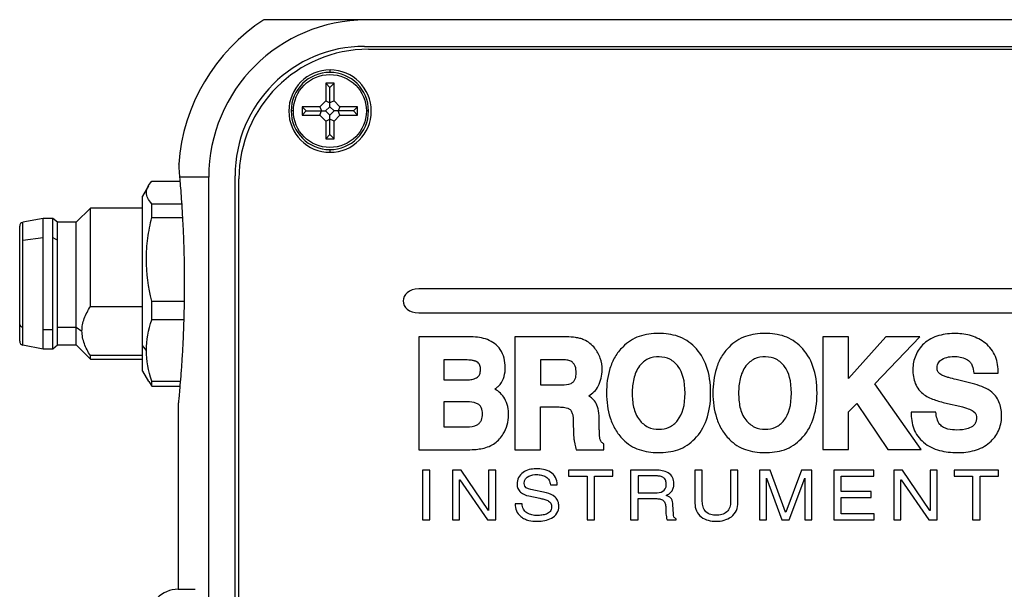
# Model space of a CAD drawing. Units: inches. Extents: x 8.5 to 29.5, y 4.4 to 17.3.
# Drawn here: x 13.6 to 15.7, y 12.2 to 13.4 of the extents above; entities that cross this region are included whole.
import ezdxf

# ---------------------------------------------------------------- set-up
doc = ezdxf.new("R2010")
doc.units = ezdxf.units.IN
doc.header["$LTSCALE"] = 2
doc.header["$MEASUREMENT"] = 0

msp = doc.modelspace()

# ---------------------------------------------------------------- linework, layer by layer
at = {"color": 7, "linetype": 'Continuous', "lineweight": 25}
for p, q in [((17.0021, 13.3771), (14.3591, 13.3771)), ((14.3561, 13.3221), (17.0021, 13.3221)), ((14.3641, 13.3161), (17.0131, 13.3161)), ((14.2924, 13.2452), (14.275, 13.2452)), ((14.275, 13.2452), (14.275, 13.2082)), ((14.2837, 13.2365), (14.275, 13.2452)), ((14.2924, 13.2452), (14.2837, 13.2365)), ((14.2837, 13.2046), (14.2837, 13.2365)), ((14.2924, 13.2082), (14.2924, 13.2452)), ((14.275, 13.2082), (14.2628, 13.196)), ((14.275, 13.2082), (14.2837, 13.2046)), ((14.2924, 13.2082), (14.2837, 13.2046)), ((14.2837, 13.1963), (14.2837, 13.2046)), ((14.3046, 13.196), (14.2924, 13.2082)), ((14.2628, 13.196), (14.2259, 13.196)), ((14.2259, 13.196), (14.2259, 13.1786)), ((14.2259, 13.196), (14.2346, 13.1873)), ((14.2259, 13.1786), (14.2346, 13.1873)), ((14.2346, 13.1873), (14.2664, 13.1873)), ((14.2628, 13.196), (14.2664, 13.1873)), ((14.2628, 13.1786), (14.2664, 13.1873)), ((14.2664, 13.1873), (14.2747, 13.1873)), ((14.2837, 13.1963), (14.2747, 13.1873)), ((14.2747, 13.1873), (14.2837, 13.1783)), ((14.2927, 13.1873), (14.2837, 13.1963)), ((14.2837, 13.1783), (14.2927, 13.1873)), ((14.301, 13.1873), (14.2927, 13.1873)), ((14.3046, 13.196), (14.301, 13.1873)), ((14.3329, 13.1873), (14.301, 13.1873)), ((14.3046, 13.1786), (14.301, 13.1873)), ((14.3416, 13.196), (14.3046, 13.196)), ((14.3416, 13.196), (14.3329, 13.1873)), ((14.3416, 13.1786), (14.3329, 13.1873)), ((14.3416, 13.1786), (14.3416, 13.196)), ((14.2259, 13.1786), (14.2628, 13.1786)), ((14.2628, 13.1786), (14.275, 13.1664)), ((14.275, 13.1664), (14.2837, 13.17)), ((14.275, 13.1664), (14.275, 13.1295)), ((14.2837, 13.17), (14.2837, 13.1783)), ((14.2924, 13.1664), (14.2837, 13.17)), ((14.2837, 13.1381), (14.2837, 13.17)), ((14.2924, 13.1664), (14.3046, 13.1786)), ((14.2924, 13.1295), (14.2924, 13.1664)), ((14.3046, 13.1786), (14.3416, 13.1786)), ((14.275, 13.1295), (14.2837, 13.1381)), ((14.275, 13.1295), (14.2924, 13.1295)), ((14.2924, 13.1295), (14.2837, 13.1381)), ((13.9124, 13.0406), (13.971, 13.0406)), ((14.0311, 13.0491), (13.9703, 13.0491)), ((14.0311, 9.3771), (14.0311, 13.0491)), ((14.0861, 9.6411), (14.0861, 13.0521)), ((14.0941, 9.6481), (14.0941, 13.0461)), ((13.9054, 13.0314), (13.8927, 13.0095)), ((13.8927, 12.6981), (13.8927, 13.0095)), ((13.7844, 12.9846), (13.7549, 12.9551)), ((13.8927, 12.9846), (13.7844, 12.9846)), ((13.7844, 12.7796), (13.7844, 12.9846)), ((13.9124, 12.9652), (13.9124, 12.9939)), ((13.9124, 12.9939), (13.9745, 12.9939)), ((13.686, 12.9629), (13.6433, 12.9551)), ((13.7057, 12.9629), (13.686, 12.9629)), ((13.686, 12.9232), (13.686, 12.9629)), ((13.7155, 12.9551), (13.7057, 12.9629)), ((13.7057, 12.9232), (13.7057, 12.9629)), ((13.9124, 12.9652), (13.9763, 12.9652)), ((13.6368, 12.7421), (13.6368, 12.9473)), ((13.7549, 12.9551), (13.7155, 12.9551)), ((13.7155, 12.9176), (13.7155, 12.9551)), ((13.7549, 12.7366), (13.7549, 12.9551)), ((13.6433, 12.9176), (13.686, 12.9232)), ((13.6433, 12.7366), (13.6433, 12.9176)), ((13.686, 12.7311), (13.686, 12.9232)), ((13.7057, 12.9232), (13.7155, 12.9176)), ((13.7057, 12.7311), (13.7057, 12.9232)), ((13.7155, 12.7366), (13.7155, 12.9176)), ((16.4686, 12.8161), (14.4696, 12.8161)), ((13.7844, 12.7796), (13.8927, 12.7796)), ((13.9124, 12.7909), (13.9798, 12.7909)), ((13.9124, 12.7517), (13.9124, 12.7909)), ((14.4696, 12.7661), (16.4687, 12.7661)), ((13.6368, 12.7069), (13.6368, 12.7421)), ((13.7155, 12.6992), (13.7155, 12.7366)), ((13.7155, 12.7366), (13.7549, 12.7366)), ((13.7549, 12.7366), (13.7667, 12.7283)), ((13.7549, 12.6992), (13.7549, 12.7366)), ((13.979, 12.7517), (13.9124, 12.7517)), ((13.7057, 12.7311), (13.686, 12.7311)), ((13.686, 12.6913), (13.686, 12.7311)), ((13.7057, 12.6913), (13.7057, 12.7311)), ((14.5785, 12.7162), (14.4693, 12.7162)), ((14.4693, 12.7162), (14.4694, 12.4807)), ((14.7778, 12.7163), (14.6694, 12.7163)), ((14.6694, 12.7163), (14.6695, 12.4807)), ((15.3654, 12.7164), (15.3119, 12.7162)), ((15.3119, 12.7162), (15.3119, 12.481)), ((15.3654, 12.6296), (15.3654, 12.7164)), ((15.4435, 12.7162), (15.3654, 12.6296)), ((15.4203, 12.6183), (15.514, 12.7162)), ((15.514, 12.7162), (15.4435, 12.7162)), ((13.6433, 12.6992), (13.686, 12.6913)), ((13.686, 12.6913), (13.7057, 12.6913)), ((13.7057, 12.6913), (13.7155, 12.6992)), ((13.7155, 12.6992), (13.7549, 12.6992)), ((13.7549, 12.6992), (13.7844, 12.6696)), ((13.901, 12.6879), (13.8927, 12.6981)), ((13.8927, 12.6447), (13.8927, 12.6981)), ((13.8927, 12.677), (13.7844, 12.677)), ((13.7844, 12.6696), (13.7844, 12.677)), ((13.7844, 12.6696), (13.8927, 12.6696)), ((14.5211, 12.6682), (14.5211, 12.6266)), ((14.5636, 12.6682), (14.5211, 12.6682)), ((14.7228, 12.6684), (14.7228, 12.616)), ((14.7684, 12.6684), (14.7228, 12.6684)), ((13.8927, 12.6447), (13.9054, 12.6228)), ((15.6265, 12.6406), (15.6779, 12.6406)), ((13.9063, 12.6233), (13.9124, 12.6136)), ((13.9124, 12.6241), (13.9718, 12.6241)), ((13.9124, 12.6136), (13.9124, 12.6241)), ((13.9124, 12.6136), (13.971, 12.6136)), ((14.5211, 12.6266), (14.5698, 12.6266)), ((14.7228, 12.616), (14.7672, 12.616)), ((15.5169, 12.481), (15.4203, 12.6183)), ((15.6292, 12.6173), (15.5897, 12.6272)), ((13.9676, 12.5779), (13.9676, 12.1896)), ((14.5211, 12.5805), (14.5212, 12.5286)), ((14.5696, 12.5805), (14.5211, 12.5805)), ((14.7228, 12.4807), (14.7228, 12.5699)), ((14.7228, 12.5699), (14.7618, 12.5699)), ((15.3654, 12.5595), (15.3825, 12.5773)), ((15.3825, 12.5773), (15.4477, 12.481)), ((15.5722, 12.5771), (15.5978, 12.5713)), ((15.3654, 12.481), (15.3654, 12.5595)), ((15.5476, 12.559), (15.4962, 12.5591)), ((14.5212, 12.5286), (14.5695, 12.5286)), ((14.7915, 12.5371), (14.7918, 12.5167)), ((14.8457, 12.5247), (14.8457, 12.5401)), ((14.8551, 12.4808), (14.8551, 12.493)), ((14.4694, 12.4807), (14.57, 12.4807)), ((14.6695, 12.4807), (14.7228, 12.4807)), ((14.7976, 12.4808), (14.8551, 12.4808)), ((15.3119, 12.481), (15.3654, 12.481)), ((15.4477, 12.481), (15.5169, 12.481)), ((14.4767, 12.4381), (14.4767, 12.3343)), ((14.4921, 12.4381), (14.4767, 12.4381)), ((14.4921, 12.3343), (14.4921, 12.4381)), ((14.5392, 12.4381), (14.5392, 12.3343)), ((14.5575, 12.4381), (14.5392, 12.4381)), ((14.6146, 12.3543), (14.5575, 12.4381)), ((14.6299, 12.4381), (14.6149, 12.4381)), ((14.6149, 12.4381), (14.6149, 12.3543)), ((14.6299, 12.3343), (14.6299, 12.4381)), ((14.7814, 12.4381), (14.7814, 12.4257)), ((14.8741, 12.4381), (14.7814, 12.4381)), ((14.7814, 12.4257), (14.8201, 12.4257)), ((14.8201, 12.4257), (14.8201, 12.3343)), ((14.8355, 12.4257), (14.8741, 12.4257)), ((14.8355, 12.3343), (14.8355, 12.4257)), ((14.8741, 12.4257), (14.8741, 12.4381)), ((14.911, 12.4381), (14.911, 12.3343)), ((14.9638, 12.4381), (14.911, 12.4381)), ((14.9649, 12.4261), (14.9264, 12.4261)), ((14.9264, 12.4261), (14.9264, 12.3908)), ((15.0605, 12.4381), (15.0451, 12.4381)), ((15.0451, 12.4381), (15.0451, 12.3689)), ((15.0605, 12.3728), (15.0605, 12.4381)), ((15.1195, 12.4381), (15.1195, 12.3725)), ((15.1349, 12.4381), (15.1195, 12.4381)), ((15.1349, 12.3707), (15.1349, 12.4381)), ((15.1796, 12.4381), (15.1796, 12.3343)), ((15.2017, 12.4381), (15.1796, 12.4381)), ((15.2343, 12.3504), (15.2017, 12.4381)), ((15.2671, 12.4381), (15.2346, 12.3504)), ((15.289, 12.4381), (15.2671, 12.4381)), ((15.289, 12.3343), (15.289, 12.4381)), ((15.3348, 12.4381), (15.3348, 12.3343)), ((15.418, 12.4381), (15.3348, 12.4381)), ((15.3502, 12.4257), (15.418, 12.4257)), ((15.3502, 12.3939), (15.3502, 12.4257)), ((15.418, 12.4257), (15.418, 12.4381)), ((15.46, 12.4381), (15.46, 12.3343)), ((15.4783, 12.4381), (15.46, 12.4381)), ((15.5353, 12.3542), (15.4783, 12.4381)), ((15.5506, 12.4381), (15.5357, 12.4381)), ((15.5357, 12.4381), (15.5357, 12.3542)), ((15.5506, 12.3343), (15.5506, 12.4381)), ((15.5856, 12.4381), (15.5856, 12.4257)), ((15.6783, 12.4381), (15.5856, 12.4381)), ((15.5856, 12.4257), (15.6243, 12.4257)), ((15.6243, 12.4257), (15.6242, 12.3343)), ((15.6397, 12.4257), (15.6783, 12.4257)), ((15.6397, 12.3343), (15.6397, 12.4257)), ((15.6783, 12.4257), (15.6783, 12.4381)), ((14.5542, 12.3343), (14.5542, 12.4182)), ((14.5542, 12.4182), (14.5545, 12.4182)), ((14.5545, 12.4182), (14.6125, 12.3343)), ((14.7436, 12.4078), (14.758, 12.4078)), ((15.1942, 12.4213), (15.1946, 12.4213)), ((15.1946, 12.4213), (15.2267, 12.3343)), ((15.2419, 12.3343), (15.2741, 12.4215)), ((15.2741, 12.4215), (15.2744, 12.4215)), ((15.4749, 12.3343), (15.4749, 12.4182)), ((15.4749, 12.4182), (15.4752, 12.4182)), ((15.4752, 12.4182), (15.5333, 12.3343)), ((14.6986, 12.3843), (14.7219, 12.3794)), ((14.7353, 12.3907), (14.7027, 12.3975)), ((14.9264, 12.3908), (14.9622, 12.3908)), ((15.1946, 12.3343), (15.1946, 12.3956)), ((15.2741, 12.3956), (15.2741, 12.3343)), ((15.4128, 12.3939), (15.3502, 12.3939)), ((15.4128, 12.3814), (15.4128, 12.3939)), ((14.6849, 12.3679), (14.6704, 12.3679)), ((14.9264, 12.3343), (14.9264, 12.3788)), ((14.9264, 12.3788), (14.9638, 12.3788)), ((15.0001, 12.347), (14.9991, 12.3658)), ((15.3502, 12.3814), (15.4128, 12.3814)), ((15.3502, 12.3467), (15.3502, 12.3814)), ((14.6149, 12.3543), (14.6146, 12.3543)), ((15.2346, 12.3504), (15.2343, 12.3504)), ((15.4191, 12.3467), (15.3502, 12.3467)), ((15.4191, 12.3343), (15.4191, 12.3467)), ((15.5357, 12.3542), (15.5353, 12.3542)), ((14.4767, 12.3343), (14.4921, 12.3343)), ((14.5392, 12.3343), (14.5542, 12.3343)), ((14.6125, 12.3343), (14.6299, 12.3343)), ((14.8201, 12.3343), (14.8355, 12.3343)), ((14.911, 12.3343), (14.9264, 12.3343)), ((14.9869, 12.3343), (15.0058, 12.3343)), ((15.0058, 12.3343), (15.0058, 12.3366)), ((15.1796, 12.3343), (15.1946, 12.3343)), ((15.2267, 12.3343), (15.2419, 12.3343)), ((15.2741, 12.3343), (15.289, 12.3343)), ((15.3348, 12.3343), (15.4191, 12.3343)), ((15.46, 12.3343), (15.4749, 12.3343)), ((15.5333, 12.3343), (15.5506, 12.3343)), ((15.6242, 12.3343), (15.6397, 12.3343)), ((13.9676, 12.1896), (14.0031, 12.1896))]:
    msp.add_line(p, q, dxfattribs=at)
at = {"color": 8, "linetype": 'Continuous', "lineweight": 25}
for p, q in [((14.2841, 13.2679), (14.2841, 13.2731)), ((14.2076, 13.1873), (14.2031, 13.1873)), ((14.3644, 13.1873), (14.3599, 13.1873)), ((14.2841, 13.1011), (14.2841, 13.1067)), ((13.6433, 12.9176), (13.6433, 12.9551)), ((13.6433, 12.6992), (13.6433, 12.7366))]:
    msp.add_line(p, q, dxfattribs=at)
at = {"color": 7, "linetype": 'Continuous', "lineweight": 25}
for centre, radius, start, end in [((14.3591, 13.0491), 0.3915, 122.9298, 175.9571), ((14.3591, 13.0491), 0.328, 90, 180), ((14.3561, 13.0521), 0.27, 90, 180), ((14.3641, 13.0461), 0.27, 90, 180), ((14.2841, 13.1871), 0.086, 90, 270), ((14.2837, 13.1873), 0.0806, 0, 180), ((14.2841, 13.1871), 0.086, 270, 90), ((14.2837, 13.1873), 0.0806, 180, 0), ((13.6447, 12.9473), 0.00787, 100.4328, 180), ((13.6433, 12.7432), 0.00653, 189.3277, 269.9972), ((13.6447, 12.7069), 0.00787, 180, 259.5672), ((13.9676, 12.1271), 0.0625, 90, 270)]:
    msp.add_arc(centre, radius, start, end, dxfattribs=at)
for points, knots in [([(14.3591, 13.3771), (14.3492, 13.3771), (14.3268, 13.3771), (14.2986, 13.3771), (14.2748, 13.3771), (14.2503, 13.3771), (14.2257, 13.3771), (14.2033, 13.3771), (14.1792, 13.3771), (14.158, 13.3771), (14.1459, 13.3771), (14.1464, 13.3771), (14.1466, 13.3771)], [0, 0, 0, 0, 0.0469055, 0.1050193, 0.1559038, 0.2069274, 0.30086, 0.3952809, 0.4896184, 0.6860692, 0.8832058, 1, 1, 1, 1]), ([(14.2076, 13.1873), (14.2076, 13.2293), (14.2417, 13.2634), (14.3257, 13.2634), (14.3599, 13.2293), (14.3599, 13.1873)], [0, 0, 0, 0, 0.5, 0.5, 1, 1, 1, 1]), ([(14.3599, 13.1873), (14.3599, 13.1453), (14.3257, 13.1112), (14.2417, 13.1112), (14.2076, 13.1453), (14.2076, 13.1873)], [0, 0, 0, 0, 0.5, 0.5, 1, 1, 1, 1]), ([(13.9686, 13.0767), (13.9686, 13.0768), (13.9686, 13.0779), (13.9687, 13.0734), (13.9691, 13.0642), (13.9699, 13.0542), (13.9703, 13.0491)], [0, 0, 0, 0, 0.050574, 0.407186, 0.700579, 1, 1, 1, 1]), ([(13.9124, 12.9939), (13.9053, 13.0016), (13.9011, 13.0093), (13.901, 13.0211), (13.902, 13.025), (13.906, 13.0329), (13.9088, 13.0368), (13.9124, 13.0406)], [0, 0, 0, 0, 0.5, 0.5, 0.75, 0.75, 1, 1, 1, 1]), ([(13.9703, 13.0491), (13.9712, 13.0385), (13.9723, 13.0255), (13.974, 13.0022), (13.9746, 12.9938), (13.9757, 12.9761), (13.9762, 12.9669), (13.9772, 12.9475), (13.9777, 12.9374), (13.9786, 12.9163), (13.9789, 12.9056), (13.9795, 12.8838), (13.9798, 12.8727), (13.9801, 12.8501), (13.9801, 12.8386), (13.9801, 12.8271)], [0, 0, 0, 0, 0.25, 0.25, 0.375, 0.375, 0.5, 0.5, 0.625, 0.625, 0.75, 0.75, 0.875, 0.875, 1, 1, 1, 1]), ([(13.9124, 12.7909), (13.9053, 12.8196), (13.9011, 12.8485), (13.901, 12.8924), (13.902, 12.9072), (13.906, 12.9364), (13.9088, 12.9508), (13.9124, 12.9652)], [0, 0, 0, 0, 0.5, 0.5, 0.75, 0.75, 1, 1, 1, 1]), ([(13.9801, 12.8271), (13.9801, 12.8133), (13.9799, 12.7853), (13.9789, 12.7446), (13.9773, 12.7059), (13.9753, 12.6709), (13.9732, 12.64), (13.9711, 12.6147), (13.9694, 12.595), (13.9682, 12.5826), (13.9676, 12.5768), (13.9677, 12.5777), (13.9677, 12.5779)], [0, 0, 0, 0, 0.105484, 0.214036, 0.319517, 0.428039, 0.533851, 0.642718, 0.748737, 0.857849, 0.963507, 1, 1, 1, 1]), ([(13.7667, 12.7283), (13.7667, 12.7372), (13.7685, 12.746), (13.7747, 12.7631), (13.7792, 12.7715), (13.7844, 12.7796)], [0, 0, 0, 0, 0.5, 0.5, 1, 1, 1, 1]), ([(13.7844, 12.677), (13.7792, 12.6851), (13.7747, 12.6934), (13.7701, 12.7061), (13.7688, 12.7105), (13.7672, 12.7193), (13.7667, 12.7238), (13.7667, 12.7283)], [0, 0, 0, 0, 0.5, 0.5, 0.75, 0.75, 1, 1, 1, 1]), ([(14.6392, 12.6895), (14.6359, 12.6943), (14.632, 12.6986), (14.6228, 12.7056), (14.6177, 12.7084), (14.607, 12.7124), (14.6013, 12.7138), (14.59, 12.7157), (14.5843, 12.7161), (14.5785, 12.7162)], [0, 0, 0, 0, 0.25, 0.25, 0.5, 0.5, 0.75, 0.75, 1, 1, 1, 1]), ([(14.8137, 12.7101), (14.8109, 12.7113), (14.808, 12.7123), (14.8021, 12.7138), (14.7991, 12.7144), (14.79, 12.7157), (14.7839, 12.7162), (14.7778, 12.7163)], [0, 0, 0, 0, 0.25, 0.25, 0.5, 0.5, 1, 1, 1, 1]), ([(14.9695, 12.7233), (14.9557, 12.7233), (14.9419, 12.7215), (14.9226, 12.7148), (14.9163, 12.7118), (14.9048, 12.7044), (14.8996, 12.7), (14.8948, 12.695)], [0, 0, 0, 0, 0.5, 0.5, 0.75, 0.75, 1, 1, 1, 1]), ([(15.0441, 12.6952), (15.0394, 12.7002), (15.0341, 12.7046), (15.0225, 12.712), (15.0163, 12.7149), (15.0034, 12.7194), (14.9967, 12.721), (14.9832, 12.7229), (14.9764, 12.7233), (14.9695, 12.7233)], [0, 0, 0, 0, 0.25, 0.25, 0.5, 0.5, 0.75, 0.75, 1, 1, 1, 1]), ([(15.1914, 12.7233), (15.1776, 12.7233), (15.1638, 12.7215), (15.1445, 12.7148), (15.1382, 12.7118), (15.1267, 12.7044), (15.1214, 12.7), (15.1167, 12.695)], [0, 0, 0, 0, 0.5, 0.5, 0.75, 0.75, 1, 1, 1, 1]), ([(15.266, 12.6952), (15.2613, 12.7002), (15.256, 12.7046), (15.2444, 12.712), (15.2382, 12.7149), (15.2253, 12.7194), (15.2186, 12.721), (15.2051, 12.7229), (15.1983, 12.7233), (15.1914, 12.7233)], [0, 0, 0, 0, 0.25, 0.25, 0.5, 0.5, 0.75, 0.75, 1, 1, 1, 1]), ([(15.5897, 12.7231), (15.5776, 12.7231), (15.5655, 12.7221), (15.5483, 12.7173), (15.5427, 12.7151), (15.532, 12.7094), (15.5271, 12.7059), (15.5226, 12.7019)], [0, 0, 0, 0, 0.5, 0.5, 0.75, 0.75, 1, 1, 1, 1]), ([(15.6509, 12.7029), (15.6422, 12.7097), (15.6323, 12.7149), (15.6116, 12.7216), (15.6007, 12.7231), (15.5897, 12.7231)], [0, 0, 0, 0, 0.5, 0.5, 1, 1, 1, 1]), ([(14.8363, 12.6924), (14.8333, 12.6962), (14.8298, 12.6996), (14.8223, 12.7056), (14.8181, 12.7082), (14.8137, 12.7101)], [0, 0, 0, 0, 0.5, 0.5, 1, 1, 1, 1]), ([(14.8478, 12.6718), (14.8464, 12.6755), (14.8447, 12.6791), (14.8409, 12.686), (14.8387, 12.6893), (14.8363, 12.6924)], [0, 0, 0, 0, 0.5, 0.5, 1, 1, 1, 1]), ([(14.8948, 12.695), (14.8884, 12.6889), (14.8829, 12.6819), (14.874, 12.6668), (14.8706, 12.6588), (14.8626, 12.6337), (14.8607, 12.6164), (14.8608, 12.5988)], [0, 0, 0, 0, 0.25, 0.25, 0.5, 0.5, 1, 1, 1, 1]), ([(15.1167, 12.695), (15.1103, 12.6889), (15.1048, 12.6819), (15.0959, 12.6668), (15.0924, 12.6588), (15.0845, 12.6337), (15.0826, 12.6164), (15.0827, 12.5988)], [0, 0, 0, 0, 0.25, 0.25, 0.5, 0.5, 1, 1, 1, 1]), ([(15.5226, 12.7019), (15.5152, 12.6951), (15.5094, 12.6867), (15.5017, 12.6684), (15.4997, 12.6585), (15.4997, 12.6484)], [0, 0, 0, 0, 0.5, 0.5, 1, 1, 1, 1]), ([(15.6779, 12.6406), (15.6779, 12.6524), (15.6762, 12.6644), (15.6696, 12.6806), (15.6667, 12.6858), (15.6597, 12.6951), (15.6556, 12.6993), (15.6509, 12.7029)], [0, 0, 0, 0, 0.5, 0.5, 0.75, 0.75, 1, 1, 1, 1]), ([(14.6495, 12.6525), (14.6496, 12.6591), (14.6488, 12.6656), (14.6455, 12.6782), (14.6429, 12.6841), (14.6392, 12.6895)], [0, 0, 0, 0, 0.5, 0.5, 1, 1, 1, 1]), ([(14.9706, 12.6745), (14.9627, 12.6745), (14.9548, 12.6733), (14.9406, 12.6668), (14.9346, 12.6616), (14.9296, 12.6555)], [0, 0, 0, 0, 0.5, 0.5, 1, 1, 1, 1]), ([(15.0103, 12.6544), (15.0055, 12.6605), (14.9998, 12.6659), (14.986, 12.6728), (14.9783, 12.6742), (14.9706, 12.6745)], [0, 0, 0, 0, 0.5, 0.5, 1, 1, 1, 1]), ([(15.1925, 12.6745), (15.1846, 12.6745), (15.1767, 12.6733), (15.1625, 12.6668), (15.1565, 12.6616), (15.1515, 12.6555)], [0, 0, 0, 0, 0.5, 0.5, 1, 1, 1, 1]), ([(15.2322, 12.6544), (15.2274, 12.6605), (15.2217, 12.6659), (15.2079, 12.6728), (15.2002, 12.6742), (15.1925, 12.6745)], [0, 0, 0, 0, 0.5, 0.5, 1, 1, 1, 1]), ([(15.5599, 12.6692), (15.5643, 12.6715), (15.569, 12.6733), (15.5788, 12.6751), (15.5838, 12.6752), (15.5887, 12.6752)], [0, 0, 0, 0, 0.5, 0.5, 1, 1, 1, 1]), ([(15.5887, 12.6752), (15.5931, 12.6749), (15.5975, 12.6745), (15.606, 12.6724), (15.61, 12.6705), (15.6138, 12.6683)], [0, 0, 0, 0, 0.5, 0.5, 1, 1, 1, 1]), ([(14.5821, 12.6668), (14.5818, 12.6668), (14.5814, 12.6669), (14.5811, 12.6669), (14.5798, 12.6672), (14.5785, 12.6674), (14.5772, 12.6675), (14.5749, 12.6678), (14.5727, 12.668), (14.5704, 12.6681), (14.5681, 12.6682), (14.5659, 12.6682), (14.5636, 12.6682)], [0, 0, 0, 0, 0.000025401, 0.000025401, 0.000025401, 0.0001270926, 0.0001270926, 0.0001270926, 0.0002993827, 0.0002993827, 0.0002993827, 0.0004723123, 0.0004723123, 0.0004723123, 0.0004723123]), ([(14.5881, 12.6652), (14.5878, 12.6653), (14.5875, 12.6654), (14.5872, 12.6655), (14.5866, 12.6657), (14.5859, 12.6659), (14.5853, 12.666), (14.5847, 12.6662), (14.5842, 12.6663), (14.5837, 12.6664), (14.5832, 12.6665), (14.5826, 12.6667), (14.5821, 12.6668)], [0, 0, 0, 0, 0.0000254007, 0.0000254007, 0.0000254007, 0.0000762203, 0.0000762203, 0.0000762203, 0.0001174826, 0.0001174826, 0.0001174826, 0.000158774, 0.000158774, 0.000158774, 0.000158774]), ([(14.592, 12.6631), (14.5918, 12.6633), (14.5915, 12.6635), (14.5912, 12.6637), (14.5907, 12.664), (14.5902, 12.6643), (14.5897, 12.6645), (14.5892, 12.6648), (14.5887, 12.665), (14.5881, 12.6652)], [0, 0, 0, 0, 0.0000254096, 0.0000254096, 0.0000254096, 0.0000687818, 0.0000687818, 0.0000687818, 0.0001126692, 0.0001126692, 0.0001126692, 0.0001126692]), ([(14.5979, 12.648), (14.5978, 12.6508), (14.5975, 12.6536), (14.5963, 12.6576), (14.5956, 12.6589), (14.594, 12.6611), (14.5931, 12.6621), (14.592, 12.6631)], [0, 0, 0, 0, 0.5, 0.5, 0.75, 0.75, 1, 1, 1, 1]), ([(14.6386, 12.617), (14.6426, 12.6219), (14.6454, 12.6277), (14.6489, 12.6399), (14.6496, 12.6462), (14.6495, 12.6525)], [0, 0, 0, 0, 0.5, 0.5, 1, 1, 1, 1]), ([(14.7866, 12.6653), (14.7837, 12.6666), (14.7807, 12.6675), (14.7746, 12.6682), (14.7715, 12.6683), (14.7684, 12.6684)], [0, 0, 0, 0, 0.5, 0.5, 1, 1, 1, 1]), ([(14.7976, 12.6412), (14.7974, 12.6458), (14.797, 12.6505), (14.7946, 12.6571), (14.7935, 12.6591), (14.7905, 12.6627), (14.7886, 12.6642), (14.7866, 12.6653)], [0, 0, 0, 0, 0.5, 0.5, 0.75, 0.75, 1, 1, 1, 1]), ([(14.9296, 12.6555), (14.9266, 12.6515), (14.9241, 12.6472), (14.9201, 12.6382), (14.9186, 12.6334), (14.9152, 12.6189), (14.9144, 12.6089), (14.9142, 12.599)], [0, 0, 0, 0, 0.25, 0.25, 0.5, 0.5, 1, 1, 1, 1]), ([(15.1515, 12.6555), (15.1485, 12.6515), (15.146, 12.6472), (15.142, 12.6382), (15.1405, 12.6334), (15.1371, 12.6189), (15.1363, 12.6089), (15.1361, 12.599)], [0, 0, 0, 0, 0.25, 0.25, 0.5, 0.5, 1, 1, 1, 1]), ([(15.5501, 12.6527), (15.5505, 12.656), (15.5513, 12.6593), (15.5548, 12.665), (15.5573, 12.6673), (15.5599, 12.6692)], [0, 0, 0, 0, 0.5, 0.5, 1, 1, 1, 1]), ([(15.56, 12.6362), (15.5571, 12.638), (15.5542, 12.6399), (15.5506, 12.6457), (15.5503, 12.6493), (15.5501, 12.6527)], [0, 0, 0, 0, 0.5, 0.5, 1, 1, 1, 1]), ([(15.6138, 12.6683), (15.6159, 12.6666), (15.6179, 12.6649), (15.6213, 12.6609), (15.6226, 12.6585), (15.6255, 12.6512), (15.6261, 12.6459), (15.6265, 12.6406)], [0, 0, 0, 0, 0.25, 0.25, 0.5, 0.5, 1, 1, 1, 1]), ([(14.5698, 12.6266), (14.5732, 12.6267), (14.5767, 12.6268), (14.5834, 12.628), (14.5866, 12.6293), (14.5897, 12.6307)], [0, 0, 0, 0, 0.5, 0.5, 1, 1, 1, 1]), ([(14.5897, 12.6307), (14.5912, 12.6316), (14.5925, 12.6326), (14.5948, 12.6351), (14.5957, 12.6366), (14.5974, 12.6413), (14.5977, 12.6447), (14.5979, 12.648)], [0, 0, 0, 0, 0.25, 0.25, 0.5, 0.5, 1, 1, 1, 1]), ([(14.787, 12.6191), (14.7889, 12.6202), (14.7907, 12.6215), (14.7935, 12.6247), (14.7946, 12.6266), (14.797, 12.6325), (14.7975, 12.6369), (14.7976, 12.6412)], [0, 0, 0, 0, 0.25, 0.25, 0.5, 0.5, 1, 1, 1, 1]), ([(14.8435, 12.6136), (14.8461, 12.6188), (14.8481, 12.6243), (14.851, 12.6357), (14.8518, 12.6415), (14.8518, 12.6474)], [0, 0, 0, 0, 0.5, 0.5, 1, 1, 1, 1]), ([(15.4997, 12.6484), (15.4996, 12.6434), (15.5, 12.6383), (15.5016, 12.6284), (15.5029, 12.6235), (15.5067, 12.6142), (15.5092, 12.6098), (15.5154, 12.6019), (15.519, 12.5984), (15.5232, 12.5955)], [0, 0, 0, 0, 0.25, 0.25, 0.5, 0.5, 0.75, 0.75, 1, 1, 1, 1]), ([(15.5897, 12.6272), (15.5847, 12.6284), (15.5797, 12.6297), (15.5722, 12.6318), (15.5697, 12.6326), (15.5648, 12.6342), (15.5624, 12.6351), (15.56, 12.6362)], [0, 0, 0, 0, 0.5, 0.5, 0.75, 0.75, 1, 1, 1, 1]), ([(14.6278, 12.6071), (14.6298, 12.6084), (14.6317, 12.61), (14.6353, 12.6133), (14.637, 12.6151), (14.6386, 12.617)], [0, 0, 0, 0, 0.5, 0.5, 1, 1, 1, 1]), ([(14.8235, 12.5932), (14.8277, 12.5957), (14.8317, 12.5985), (14.8384, 12.6053), (14.8411, 12.6093), (14.8435, 12.6136)], [0, 0, 0, 0, 0.5, 0.5, 1, 1, 1, 1]), ([(15.6645, 12.6005), (15.6595, 12.6048), (15.6538, 12.608), (15.6418, 12.6134), (15.6356, 12.6155), (15.6292, 12.6173)], [0, 0, 0, 0, 0.5, 0.5, 1, 1, 1, 1]), ([(14.6483, 12.587), (14.6459, 12.5913), (14.643, 12.5952), (14.6361, 12.602), (14.6321, 12.6048), (14.6278, 12.6071)], [0, 0, 0, 0, 0.5, 0.5, 1, 1, 1, 1]), ([(14.8608, 12.5988), (14.8607, 12.5812), (14.863, 12.5636), (14.8711, 12.5388), (14.8747, 12.5307), (14.8837, 12.5155), (14.889, 12.5086), (14.8953, 12.5024)], [0, 0, 0, 0, 0.5, 0.5, 0.75, 0.75, 1, 1, 1, 1]), ([(14.9142, 12.599), (14.9144, 12.5891), (14.9151, 12.5791), (14.9184, 12.5647), (14.9199, 12.5599), (14.9239, 12.551), (14.9264, 12.5467), (14.9294, 12.5428)], [0, 0, 0, 0, 0.5, 0.5, 0.75, 0.75, 1, 1, 1, 1]), ([(15.0827, 12.5988), (15.0826, 12.5812), (15.0849, 12.5636), (15.093, 12.5388), (15.0966, 12.5306), (15.1056, 12.5155), (15.1109, 12.5086), (15.1172, 12.5024)], [0, 0, 0, 0, 0.5, 0.5, 0.75, 0.75, 1, 1, 1, 1]), ([(15.1361, 12.599), (15.1363, 12.5891), (15.1369, 12.5791), (15.1402, 12.5647), (15.1417, 12.5599), (15.1458, 12.551), (15.1483, 12.5467), (15.1512, 12.5428)], [0, 0, 0, 0, 0.5, 0.5, 0.75, 0.75, 1, 1, 1, 1]), ([(15.5232, 12.5955), (15.5267, 12.5928), (15.5306, 12.5908), (15.5386, 12.5872), (15.5427, 12.5856), (15.5551, 12.5814), (15.5636, 12.5791), (15.5722, 12.5771)], [0, 0, 0, 0, 0.25, 0.25, 0.5, 0.5, 1, 1, 1, 1]), ([(15.6846, 12.5496), (15.6849, 12.5591), (15.6838, 12.5687), (15.6789, 12.5819), (15.6767, 12.5862), (15.6713, 12.5939), (15.6681, 12.5974), (15.6645, 12.6005)], [0, 0, 0, 0, 0.5, 0.5, 0.75, 0.75, 1, 1, 1, 1]), ([(14.6021, 12.5555), (14.6021, 12.56), (14.6016, 12.5645), (14.5986, 12.5706), (14.5972, 12.5724), (14.5938, 12.5753), (14.5919, 12.5764), (14.5898, 12.5773)], [0, 0, 0, 0, 0.5, 0.5, 0.75, 0.75, 1, 1, 1, 1]), ([(14.6565, 12.5532), (14.6565, 12.5591), (14.6559, 12.565), (14.6533, 12.5764), (14.6513, 12.5819), (14.6483, 12.587)], [0, 0, 0, 0, 0.5, 0.5, 1, 1, 1, 1]), ([(14.7618, 12.5699), (14.7659, 12.5698), (14.7699, 12.5697), (14.7759, 12.5687), (14.7779, 12.5683), (14.7816, 12.5668), (14.7834, 12.5658), (14.785, 12.5646)], [0, 0, 0, 0, 0.5, 0.5, 0.75, 0.75, 1, 1, 1, 1]), ([(14.5911, 12.5324), (14.5929, 12.5337), (14.5947, 12.5351), (14.5976, 12.5385), (14.5988, 12.5404), (14.6014, 12.5465), (14.602, 12.551), (14.6021, 12.5555)], [0, 0, 0, 0, 0.25, 0.25, 0.5, 0.5, 1, 1, 1, 1]), ([(14.6454, 12.5138), (14.6491, 12.5197), (14.652, 12.526), (14.6557, 12.5394), (14.6565, 12.5463), (14.6565, 12.5532)], [0, 0, 0, 0, 0.5, 0.5, 1, 1, 1, 1]), ([(14.785, 12.5646), (14.7866, 12.5627), (14.7878, 12.5606), (14.7895, 12.5561), (14.7901, 12.5538), (14.7912, 12.5467), (14.7914, 12.5419), (14.7915, 12.5371)], [0, 0, 0, 0, 0.25, 0.25, 0.5, 0.5, 1, 1, 1, 1]), ([(15.4962, 12.5591), (15.4961, 12.5532), (15.4964, 12.5473), (15.498, 12.5355), (15.4993, 12.5298), (15.5036, 12.5189), (15.5065, 12.5137), (15.5135, 12.5043), (15.5176, 12.5001), (15.522, 12.4962)], [0, 0, 0, 0, 0.25, 0.25, 0.5, 0.5, 0.75, 0.75, 1, 1, 1, 1]), ([(15.556, 12.5334), (15.5531, 12.537), (15.5512, 12.5412), (15.5488, 12.5499), (15.5481, 12.5545), (15.5476, 12.559)], [0, 0, 0, 0, 0.5, 0.5, 1, 1, 1, 1]), ([(15.6598, 12.496), (15.6675, 12.5026), (15.6739, 12.5109), (15.6824, 12.5292), (15.6846, 12.5394), (15.6846, 12.5496)], [0, 0, 0, 0, 0.5, 0.5, 1, 1, 1, 1]), ([(14.9294, 12.5428), (14.9344, 12.5368), (14.9403, 12.5315), (14.9544, 12.5248), (14.9622, 12.5235), (14.97, 12.5234)], [0, 0, 0, 0, 0.5, 0.5, 1, 1, 1, 1]), ([(14.97, 12.5234), (14.9774, 12.5237), (14.9848, 12.5249), (14.9984, 12.5311), (15.0041, 12.536), (15.0089, 12.5417)], [0, 0, 0, 0, 0.5, 0.5, 1, 1, 1, 1]), ([(15.1512, 12.5428), (15.1563, 12.5368), (15.1622, 12.5315), (15.1763, 12.5248), (15.184, 12.5235), (15.1919, 12.5234)], [0, 0, 0, 0, 0.5, 0.5, 1, 1, 1, 1]), ([(15.1919, 12.5234), (15.1993, 12.5237), (15.2067, 12.5249), (15.2203, 12.5311), (15.226, 12.536), (15.2308, 12.5417)], [0, 0, 0, 0, 0.5, 0.5, 1, 1, 1, 1]), ([(15.5916, 12.5217), (15.5852, 12.5219), (15.5787, 12.5223), (15.5694, 12.5247), (15.5664, 12.5259), (15.5608, 12.529), (15.5582, 12.5311), (15.556, 12.5334)], [0, 0, 0, 0, 0.5, 0.5, 0.75, 0.75, 1, 1, 1, 1]), ([(15.6322, 12.5439), (15.632, 12.5416), (15.6314, 12.5393), (15.6295, 12.5352), (15.6282, 12.5333), (15.6233, 12.5284), (15.6191, 12.5264), (15.6148, 12.5248)], [0, 0, 0, 0, 0.25, 0.25, 0.5, 0.5, 1, 1, 1, 1]), ([(14.6279, 12.4946), (14.6314, 12.4972), (14.6347, 12.5001), (14.6406, 12.5066), (14.6432, 12.51), (14.6454, 12.5138)], [0, 0, 0, 0, 0.5, 0.5, 1, 1, 1, 1]), ([(14.7918, 12.5167), (14.7918, 12.5164), (14.7918, 12.516), (14.7918, 12.5157), (14.7919, 12.5144), (14.7919, 12.513), (14.792, 12.5117), (14.7921, 12.5092), (14.7923, 12.5068), (14.7926, 12.5044), (14.7929, 12.5019), (14.7933, 12.4995), (14.7937, 12.497)], [0, 0, 0, 0, 0.0000254004, 0.0000254004, 0.0000254004, 0.0001270431, 0.0001270431, 0.0001270431, 0.0003141244, 0.0003141244, 0.0003141244, 0.0005019574, 0.0005019574, 0.0005019574, 0.0005019574]), ([(14.847, 12.5037), (14.847, 12.504), (14.8469, 12.5043), (14.8468, 12.5047), (14.8466, 12.506), (14.8464, 12.5073), (14.8463, 12.5086), (14.8461, 12.5113), (14.8459, 12.514), (14.8458, 12.5166), (14.8458, 12.5193), (14.8457, 12.522), (14.8457, 12.5247)], [0, 0, 0, 0, 0.0000254049, 0.0000254049, 0.0000254049, 0.0001271929, 0.0001271929, 0.0001271929, 0.0003310063, 0.0003310063, 0.0003310063, 0.0005353044, 0.0005353044, 0.0005353044, 0.0005353044]), ([(14.7937, 12.497), (14.7938, 12.4967), (14.7938, 12.4964), (14.7939, 12.4961), (14.7942, 12.4948), (14.7945, 12.4935), (14.7948, 12.4922), (14.7952, 12.4903), (14.7957, 12.4884), (14.7961, 12.4865), (14.7966, 12.4846), (14.7971, 12.4827), (14.7976, 12.4808)], [0, 0, 0, 0, 0.0000254018, 0.0000254018, 0.0000254018, 0.000127024, 0.000127024, 0.000127024, 0.0002753049, 0.0002753049, 0.0002753049, 0.0004236163, 0.0004236163, 0.0004236163, 0.0004236163]), ([(14.8551, 12.493), (14.8532, 12.4943), (14.8512, 12.4956), (14.8483, 12.4992), (14.8475, 12.5014), (14.847, 12.5037)], [0, 0, 0, 0, 0.5, 0.5, 1, 1, 1, 1]), ([(14.8953, 12.5024), (14.9, 12.4975), (14.9051, 12.4932), (14.9165, 12.486), (14.9226, 12.4832), (14.9352, 12.4789), (14.9418, 12.4774), (14.955, 12.4754), (14.9616, 12.4749), (14.9683, 12.4748)], [0, 0, 0, 0, 0.25, 0.25, 0.5, 0.5, 0.75, 0.75, 1, 1, 1, 1]), ([(14.9683, 12.4748), (14.9824, 12.4747), (14.9966, 12.4762), (15.0164, 12.4831), (15.0229, 12.4862), (15.0345, 12.4939), (15.0398, 12.4985), (15.0447, 12.5036)], [0, 0, 0, 0, 0.5, 0.5, 0.75, 0.75, 1, 1, 1, 1]), ([(15.1172, 12.5024), (15.1218, 12.4975), (15.127, 12.4932), (15.1384, 12.486), (15.1445, 12.4832), (15.1571, 12.4789), (15.1636, 12.4774), (15.1768, 12.4754), (15.1835, 12.4749), (15.1902, 12.4748)], [0, 0, 0, 0, 0.25, 0.25, 0.5, 0.5, 0.75, 0.75, 1, 1, 1, 1]), ([(15.1902, 12.4748), (15.2043, 12.4747), (15.2185, 12.4762), (15.2383, 12.4831), (15.2448, 12.4862), (15.2564, 12.4939), (15.2617, 12.4985), (15.2666, 12.5036)], [0, 0, 0, 0, 0.5, 0.5, 0.75, 0.75, 1, 1, 1, 1]), ([(15.522, 12.4962), (15.5269, 12.4922), (15.5322, 12.4887), (15.5434, 12.4831), (15.5492, 12.4809), (15.5672, 12.4761), (15.5798, 12.4749), (15.5923, 12.4748)], [0, 0, 0, 0, 0.25, 0.25, 0.5, 0.5, 1, 1, 1, 1]), ([(15.5923, 12.4748), (15.6044, 12.4747), (15.6166, 12.476), (15.6396, 12.4825), (15.6508, 12.4877), (15.6598, 12.496)], [0, 0, 0, 0, 0.5, 0.5, 1, 1, 1, 1]), ([(14.7135, 12.4409), (14.7087, 12.4409), (14.704, 12.4404), (14.6948, 12.4381), (14.6904, 12.4362), (14.6827, 12.4306), (14.6795, 12.4269), (14.6752, 12.4183), (14.6742, 12.4136), (14.6742, 12.4088)], [0, 0, 0, 0, 0.25, 0.25, 0.5, 0.5, 0.75, 0.75, 1, 1, 1, 1]), ([(14.758, 12.4078), (14.7577, 12.413), (14.7568, 12.4182), (14.752, 12.4276), (14.7482, 12.4315), (14.7393, 12.4369), (14.7342, 12.4385), (14.724, 12.4405), (14.7188, 12.4409), (14.7135, 12.4409)], [0, 0, 0, 0, 0.25, 0.25, 0.5, 0.5, 0.75, 0.75, 1, 1, 1, 1]), ([(14.7153, 12.4289), (14.7186, 12.4289), (14.7219, 12.4285), (14.7282, 12.4271), (14.7313, 12.426), (14.7369, 12.4225), (14.7393, 12.4201), (14.7426, 12.4144), (14.7434, 12.4111), (14.7436, 12.4078)], [0, 0, 0, 0, 0.25, 0.25, 0.5, 0.5, 0.75, 0.75, 1, 1, 1, 1]), ([(15.0013, 12.4102), (15.0013, 12.4147), (15.0006, 12.4191), (14.9965, 12.4271), (14.9932, 12.4303), (14.9856, 12.4348), (14.9813, 12.4361), (14.9727, 12.4378), (14.9683, 12.4381), (14.9638, 12.4381)], [0, 0, 0, 0, 0.25, 0.25, 0.5, 0.5, 0.75, 0.75, 1, 1, 1, 1]), ([(14.9854, 12.4088), (14.9854, 12.4114), (14.9851, 12.414), (14.9833, 12.4187), (14.9817, 12.4209), (14.9776, 12.424), (14.9751, 12.4249), (14.9701, 12.4259), (14.9675, 12.4261), (14.9649, 12.4261)], [0, 0, 0, 0, 0.25, 0.25, 0.5, 0.5, 0.75, 0.75, 1, 1, 1, 1]), ([(14.6742, 12.4088), (14.6742, 12.4056), (14.6748, 12.4024), (14.6772, 12.3967), (14.6792, 12.3941), (14.6863, 12.3878), (14.6924, 12.3856), (14.6986, 12.3843)], [0, 0, 0, 0, 0.25, 0.25, 0.5, 0.5, 1, 1, 1, 1]), ([(14.9854, 12.3854), (14.9878, 12.3866), (14.99, 12.3879), (14.9942, 12.3912), (14.996, 12.3931), (14.9988, 12.3975), (14.9999, 12.3999), (15.0011, 12.405), (15.0013, 12.4076), (15.0013, 12.4102)], [0, 0, 0, 0, 0.25, 0.25, 0.5, 0.5, 0.75, 0.75, 1, 1, 1, 1]), ([(15.1946, 12.3956), (15.1946, 12.3959), (15.1946, 12.3963), (15.1946, 12.3966), (15.1945, 12.3979), (15.1945, 12.3993), (15.1945, 12.4006), (15.1944, 12.4033), (15.1944, 12.4059), (15.1943, 12.4086), (15.1943, 12.4129), (15.1942, 12.4171), (15.1942, 12.4213)], [0, 0, 0, 0, 0.0000254006, 0.0000254006, 0.0000254006, 0.0001270019, 0.0001270019, 0.0001270019, 0.0003302019, 0.0003302019, 0.0003302019, 0.0006535643, 0.0006535643, 0.0006535643, 0.0006535643]), ([(15.2744, 12.4215), (15.2744, 12.4211), (15.2744, 12.4208), (15.2744, 12.4205), (15.2744, 12.4191), (15.2744, 12.4178), (15.2744, 12.4165), (15.2744, 12.4138), (15.2743, 12.4111), (15.2743, 12.4085), (15.2742, 12.4063), (15.2742, 12.4042), (15.2742, 12.402), (15.2741, 12.3999), (15.2741, 12.3978), (15.2741, 12.3956)], [0, 0, 0, 0, 0.0000254, 0.0000254, 0.0000254, 0.0001270011, 0.0001270011, 0.0001270011, 0.0003302044, 0.0003302044, 0.0003302044, 0.0004936819, 0.0004936819, 0.0004936819, 0.0006571601, 0.0006571601, 0.0006571601, 0.0006571601]), ([(14.7612, 12.3629), (14.7612, 12.3664), (14.7607, 12.3699), (14.7583, 12.3764), (14.7563, 12.3794), (14.7488, 12.3866), (14.7421, 12.3892), (14.7353, 12.3907)], [0, 0, 0, 0, 0.25, 0.25, 0.5, 0.5, 1, 1, 1, 1]), ([(14.9991, 12.3658), (14.9989, 12.3701), (14.9982, 12.3746), (14.9948, 12.38), (14.9932, 12.3815), (14.9895, 12.3838), (14.9875, 12.3846), (14.9854, 12.3854)], [0, 0, 0, 0, 0.5, 0.5, 0.75, 0.75, 1, 1, 1, 1]), ([(14.6704, 12.3679), (14.6704, 12.3628), (14.671, 12.3578), (14.6749, 12.3486), (14.6781, 12.3447), (14.682, 12.3415)], [0, 0, 0, 0, 0.5, 0.5, 1, 1, 1, 1]), ([(14.7164, 12.3436), (14.7126, 12.3436), (14.7089, 12.3439), (14.7016, 12.3455), (14.698, 12.3468), (14.6917, 12.3508), (14.689, 12.3536), (14.6856, 12.3603), (14.6849, 12.3641), (14.6849, 12.3679)], [0, 0, 0, 0, 0.25, 0.25, 0.5, 0.5, 0.75, 0.75, 1, 1, 1, 1]), ([(14.7165, 12.3316), (14.7217, 12.3316), (14.7268, 12.332), (14.7368, 12.334), (14.7417, 12.3356), (14.7506, 12.3405), (14.7547, 12.3439), (14.76, 12.3526), (14.7612, 12.3578), (14.7612, 12.3629)], [0, 0, 0, 0, 0.25, 0.25, 0.5, 0.5, 0.75, 0.75, 1, 1, 1, 1]), ([(14.7219, 12.3794), (14.7247, 12.3788), (14.7274, 12.3782), (14.7328, 12.3767), (14.7355, 12.3758), (14.7406, 12.3734), (14.743, 12.3717), (14.7459, 12.3668), (14.7463, 12.3639), (14.7463, 12.3611)], [0, 0, 0, 0, 0.25, 0.25, 0.5, 0.5, 0.75, 0.75, 1, 1, 1, 1]), ([(14.9638, 12.3788), (14.9665, 12.3788), (14.9692, 12.3786), (14.9743, 12.3775), (14.9768, 12.3765), (14.981, 12.3732), (14.9824, 12.3708), (14.984, 12.3657), (14.9842, 12.363), (14.9842, 12.3603)], [0, 0, 0, 0, 0.25, 0.25, 0.5, 0.5, 0.75, 0.75, 1, 1, 1, 1]), ([(15.0451, 12.3689), (15.0451, 12.3634), (15.0461, 12.358), (15.0506, 12.3481), (15.0541, 12.3438), (15.0626, 12.3372), (15.0677, 12.3349), (15.0781, 12.3321), (15.0835, 12.3316), (15.089, 12.3316)], [0, 0, 0, 0, 0.25, 0.25, 0.5, 0.5, 0.75, 0.75, 1, 1, 1, 1]), ([(15.0894, 12.344), (15.0855, 12.344), (15.0817, 12.3445), (15.0743, 12.3468), (15.0708, 12.3487), (15.0653, 12.3542), (15.0633, 12.3576), (15.0609, 12.365), (15.0605, 12.3689), (15.0605, 12.3728)], [0, 0, 0, 0, 0.25, 0.25, 0.5, 0.5, 0.75, 0.75, 1, 1, 1, 1]), ([(15.089, 12.3316), (15.0947, 12.3316), (15.1004, 12.3321), (15.1113, 12.3351), (15.1165, 12.3374), (15.1256, 12.3444), (15.1292, 12.349), (15.1338, 12.3593), (15.1349, 12.365), (15.1349, 12.3707)], [0, 0, 0, 0, 0.25, 0.25, 0.5, 0.5, 0.75, 0.75, 1, 1, 1, 1]), ([(15.1195, 12.3725), (15.1195, 12.3685), (15.119, 12.3646), (15.1165, 12.3572), (15.1143, 12.3537), (15.1084, 12.3484), (15.1048, 12.3466), (15.0973, 12.3444), (15.0934, 12.344), (15.0894, 12.344)], [0, 0, 0, 0, 0.25, 0.25, 0.5, 0.5, 0.75, 0.75, 1, 1, 1, 1]), ([(14.7463, 12.3611), (14.7463, 12.3578), (14.7452, 12.3546), (14.7411, 12.3496), (14.7383, 12.3478), (14.7323, 12.3454), (14.7291, 12.3447), (14.7228, 12.3438), (14.7196, 12.3436), (14.7164, 12.3436)], [0, 0, 0, 0, 0.25, 0.25, 0.5, 0.5, 0.75, 0.75, 1, 1, 1, 1]), ([(14.9842, 12.3603), (14.9842, 12.356), (14.9844, 12.3516), (14.9849, 12.345), (14.9852, 12.3429), (14.9858, 12.3386), (14.9861, 12.3364), (14.9869, 12.3343)], [0, 0, 0, 0, 0.5, 0.5, 0.75, 0.75, 1, 1, 1, 1]), ([(15.0058, 12.3366), (15.0039, 12.3376), (15.002, 12.3389), (15.0002, 12.3427), (15.0001, 12.3449), (15.0001, 12.347)], [0, 0, 0, 0, 0.5, 0.5, 1, 1, 1, 1]), ([(14.682, 12.3415), (14.6844, 12.3396), (14.687, 12.3378), (14.6925, 12.3352), (14.6954, 12.3342), (14.7043, 12.332), (14.7104, 12.3316), (14.7165, 12.3316)], [0, 0, 0, 0, 0.25, 0.25, 0.5, 0.5, 1, 1, 1, 1])]:
    msp.add_open_spline(points, degree=3, knots=knots, dxfattribs=at)
for points in [[(14.4696, 12.8161), (14.4257, 12.8161), (14.4257, 12.7661), (14.4696, 12.7661)], [(13.901, 12.6879), (13.901, 12.7095), (13.9053, 12.7307), (13.9124, 12.7517)], [(15.0779, 12.5989), (15.0781, 12.6405), (15.0664, 12.6738), (15.0441, 12.6952)], [(15.2998, 12.5989), (15.3, 12.6405), (15.2883, 12.6737), (15.266, 12.6952)], [(13.9124, 12.6241), (13.9053, 12.6451), (13.901, 12.6663), (13.901, 12.6879)], [(14.8518, 12.6474), (14.8518, 12.6557), (14.8508, 12.664), (14.8478, 12.6718)], [(15.0245, 12.5988), (15.0245, 12.6241), (15.0193, 12.6418), (15.0103, 12.6544)], [(15.2464, 12.5988), (15.2464, 12.6241), (15.2412, 12.6418), (15.2322, 12.6544)], [(14.7672, 12.616), (14.7739, 12.616), (14.7808, 12.6164), (14.787, 12.6191)], [(14.8392, 12.5769), (14.8352, 12.5849), (14.8287, 12.5903), (14.8235, 12.5932)], [(15.0089, 12.5417), (15.0194, 12.5555), (15.0245, 12.5733), (15.0245, 12.5988)], [(15.0447, 12.5036), (15.0662, 12.5249), (15.0776, 12.5556), (15.0779, 12.5989)], [(15.2308, 12.5417), (15.2413, 12.5555), (15.2464, 12.5733), (15.2464, 12.5988)], [(15.2666, 12.5036), (15.2881, 12.5249), (15.2995, 12.5556), (15.2998, 12.5989)], [(14.5898, 12.5773), (14.5835, 12.5801), (14.5765, 12.5804), (14.5696, 12.5805)], [(14.8457, 12.5401), (14.8457, 12.556), (14.8435, 12.5692), (14.8392, 12.5769)], [(15.5978, 12.5713), (15.6124, 12.5678), (15.6195, 12.5651), (15.6257, 12.5611)], [(15.6257, 12.5611), (15.6317, 12.5566), (15.6333, 12.5513), (15.6322, 12.5439)], [(14.5695, 12.5286), (14.5769, 12.5285), (14.5844, 12.5291), (14.5911, 12.5324)], [(15.6148, 12.5248), (15.6073, 12.5225), (15.5994, 12.5219), (15.5916, 12.5217)], [(14.6021, 12.4835), (14.6116, 12.4856), (14.6208, 12.4891), (14.6279, 12.4946)], [(14.57, 12.4807), (14.5866, 12.4808), (14.5925, 12.4816), (14.6021, 12.4835)], [(14.6892, 12.4106), (14.6892, 12.4264), (14.7056, 12.4289), (14.7153, 12.4289)], [(14.7027, 12.3975), (14.696, 12.3989), (14.6892, 12.4018), (14.6892, 12.4106)], [(14.9622, 12.3908), (14.9735, 12.3908), (14.9854, 12.3934), (14.9854, 12.4088)]]:
    msp.add_open_spline(points, degree=3, dxfattribs=at)

doc.saveas('drawing.dxf')
